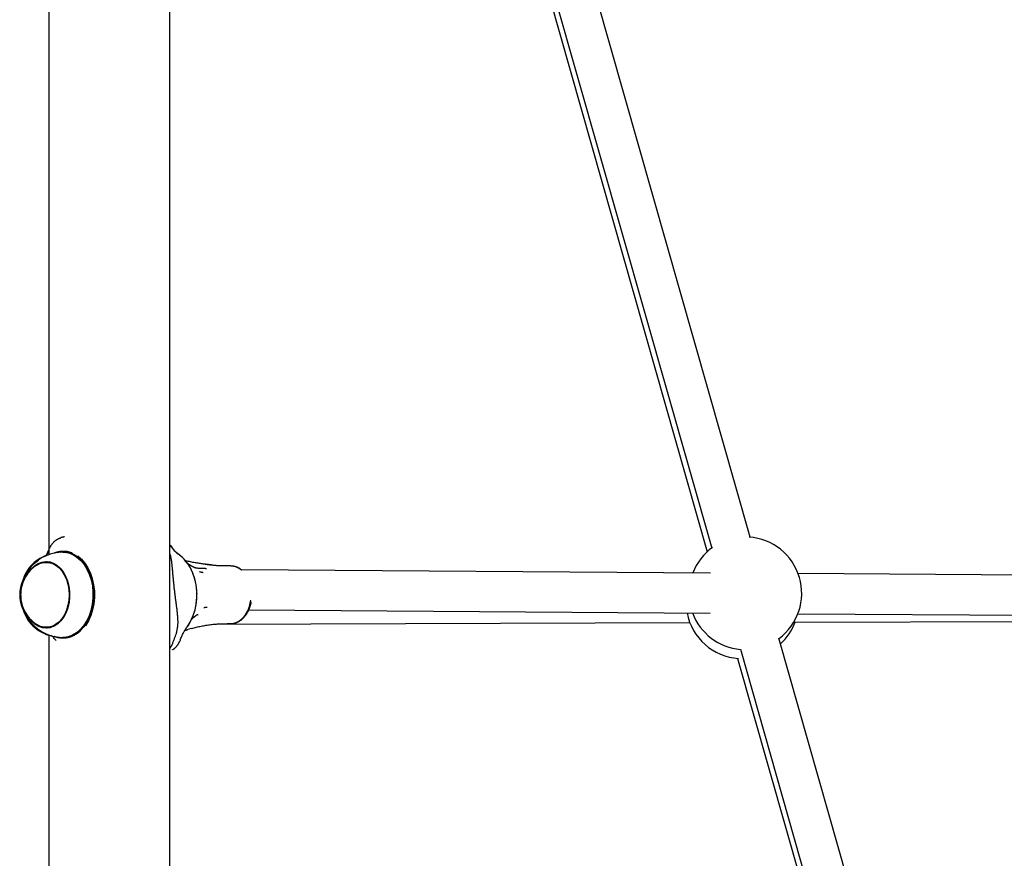
# Model space of a CAD drawing. Extents: x -4510 to 13770, y -2274 to 2611.
# Drawn here: x 10646 to 11039, y -1032 to -697 of the extents above; entities that cross this region are included whole.
import ezdxf

# ---------------------------------------------------------------- set-up
doc = ezdxf.new("R2010")
doc.units = 0

msp = doc.modelspace()

# ---------------------------------------------------------------- linework, layer by layer
at = {"color": 7, "linetype": 'Continuous'}
for p, q in [((10705.95, -1214.99), (10705.95, -320.12)), ((10657.65, -644.6), (10657.65, -910.46)), ((10937.71, -903.49), (10865.35, -649.23)), ((10849.96, -653.61), (10922.32, -907.87)), ((10848.74, -656.86), (10920.54, -909.35)), ((10706.2, -906.79), (10706, -906.51)), ((10706.08, -906.68), (10706.24, -906.85)), ((10706.24, -906.85), (10706.17, -906.74)), ((10706.24, -906.85), (10706.89, -907.69)), ((10657.68, -908.48), (10656.51, -911.03)), ((10708.38, -909.52), (10709.11, -910.23)), ((10709.93, -910.72), (10708.51, -909.55)), ((10710.97, -911.62), (10709.88, -910.65)), ((10658.34, -913.5), (10656.57, -913.5)), ((10658.34, -913.5), (10658.57, -913.51)), ((10720.28, -914.36), (10720.13, -914.34)), ((10720.22, -915.96), (10720.65, -915.96)), ((10730.32, -915), (10728.91, -915)), ((10921.89, -917.81), (10734.53, -916.54)), ((11181.04, -919.58), (10956.86, -918.05)), ((10737.46, -932.56), (10921.78, -933.81)), ((10956.75, -934.05), (11180.93, -935.58)), ((10655.61, -939.28), (10656.65, -939.69)), ((10656.57, -939.5), (10658.34, -939.5)), ((10658.57, -939.5), (10658.34, -939.5)), ((10724.52, -938.17), (10913.58, -937.56)), ((10728.91, -938), (10730.32, -938)), ((10955.1, -937.43), (11174.32, -936.72)), ((10657.69, -942.56), (10657.57, -942.44)), ((10657.65, -942.54), (10657.65, -1204.89)), ((10658.79, -943.07), (10658.44, -942.8)), ((10659.14, -943.34), (10658.79, -943.07)), ((10713.54, -940.23), (10713.31, -940.3)), ((10714.61, -939.95), (10713.54, -940.23)), ((10706.97, -946.04), (10705.95, -947.91)), ((10710.12, -944.53), (10709.91, -944.98)), ((11013.2, -1168.75), (10949.18, -943.8)), ((10933.79, -948.18), (10997.41, -1171.72)), ((10932.64, -951.91), (10995.37, -1172.51))]:
    msp.add_line(p, q, dxfattribs=at)
for points in [[(10662.45, -903.9), (10662.34, -903.92), (10662.23, -903.95), (10662.11, -903.98), (10662, -904.01), (10661.89, -904.04), (10661.78, -904.08), (10661.66, -904.12), (10661.55, -904.16), (10661.43, -904.21), (10661.31, -904.26), (10661.19, -904.32), (10661.07, -904.39), (10660.95, -904.46), (10660.83, -904.53), (10660.7, -904.61), (10660.58, -904.69), (10660.45, -904.78), (10660.32, -904.87), (10660.19, -904.96), (10660.07, -905.06), (10659.94, -905.17), (10659.81, -905.28), (10659.69, -905.39), (10659.57, -905.5), (10659.45, -905.62), (10659.33, -905.75), (10659.21, -905.87), (10659.1, -906), (10658.99, -906.13), (10658.89, -906.25), (10658.79, -906.38), (10658.7, -906.5), (10658.61, -906.63), (10658.53, -906.75), (10658.45, -906.86), (10658.38, -906.97), (10658.31, -907.08), (10658.25, -907.19), (10658.19, -907.29), (10658.14, -907.38), (10658.1, -907.47), (10658.05, -907.56), (10658.02, -907.64), (10657.98, -907.72), (10657.95, -907.79), (10657.92, -907.87), (10657.89, -907.94), (10657.86, -908.01)], [(10663.85, -903.37), (10663.77, -903.39), (10663.69, -903.4), (10663.61, -903.42), (10663.53, -903.44), (10663.45, -903.46), (10663.37, -903.48), (10663.28, -903.5), (10663.19, -903.52), (10663.1, -903.55), (10663, -903.57), (10662.9, -903.59), (10662.8, -903.62), (10662.7, -903.64), (10662.6, -903.67), (10662.5, -903.69), (10662.39, -903.72)], [(10657.67, -908.62), (10657.58, -908.82), (10657.49, -909.02), (10657.4, -909.22), (10657.32, -909.41), (10657.23, -909.6), (10657.14, -909.78), (10657.06, -909.95), (10656.98, -910.11), (10656.9, -910.25), (10656.82, -910.39), (10656.74, -910.52), (10656.66, -910.64), (10656.59, -910.75), (10656.52, -910.86), (10656.44, -910.97), (10656.37, -911.08)], [(10657.68, -908.48), (10657.68, -908.46), (10657.69, -908.45), (10657.69, -908.44), (10657.7, -908.42), (10657.7, -908.41), (10657.71, -908.4), (10657.71, -908.38), (10657.71, -908.37), (10657.72, -908.36), (10657.73, -908.35), (10657.73, -908.34), (10657.74, -908.32), (10657.74, -908.31), (10657.75, -908.3), (10657.75, -908.3), (10657.76, -908.29), (10657.76, -908.28), (10657.76, -908.27), (10657.76, -908.26), (10657.76, -908.26), (10657.76, -908.25), (10657.76, -908.24), (10657.76, -908.24), (10657.76, -908.23)], [(10666.92, -909.84), (10666.78, -909.79), (10666.64, -909.74), (10666.5, -909.69), (10666.36, -909.64), (10666.21, -909.6), (10666.07, -909.55), (10665.91, -909.51), (10665.76, -909.46), (10665.6, -909.42), (10665.44, -909.38), (10665.27, -909.35), (10665.1, -909.31), (10664.92, -909.28), (10664.75, -909.25), (10664.57, -909.23), (10664.39, -909.21), (10664.21, -909.19), (10664.02, -909.18), (10663.84, -909.18), (10663.67, -909.17), (10663.49, -909.17), (10663.32, -909.17), (10663.16, -909.18), (10663.01, -909.18), (10662.86, -909.19), (10662.72, -909.2), (10662.59, -909.21), (10662.47, -909.22), (10662.36, -909.24), (10662.24, -909.25), (10662.14, -909.27), (10662.04, -909.28), (10661.94, -909.3), (10661.85, -909.31), (10661.76, -909.33), (10661.67, -909.35), (10661.59, -909.36), (10661.5, -909.38), (10661.42, -909.4), (10661.34, -909.42), (10661.26, -909.44), (10661.18, -909.46), (10661.1, -909.48), (10661.02, -909.5), (10660.95, -909.52), (10660.88, -909.54), (10660.8, -909.56), (10660.74, -909.58), (10660.67, -909.6), (10660.6, -909.62), (10660.54, -909.64), (10660.48, -909.66), (10660.43, -909.68), (10660.37, -909.69), (10660.32, -909.71), (10660.27, -909.73), (10660.22, -909.75), (10660.18, -909.77), (10660.14, -909.79), (10660.1, -909.81), (10660.06, -909.82), (10660.02, -909.84), (10659.98, -909.86), (10659.94, -909.88)], [(10661.08, -909.65), (10661.61, -909.51), (10663.34, -909.31), (10665.07, -909.45), (10666.77, -909.94), (10668.41, -910.77), (10669.94, -911.91), (10671.34, -913.36), (10672.59, -915.07), (10673.64, -917.02), (10674.5, -919.15), (10675.12, -921.44), (10675.51, -923.83), (10675.66, -926.28), (10675.56, -928.73), (10675.21, -931.13), (10674.63, -933.44), (10673.82, -935.61), (10672.79, -937.6), (10671.58, -939.35), (10670.21, -940.85), (10668.7, -942.05), (10667.08, -942.94), (10665.39, -943.5)], [(10662.39, -909.53), (10662.46, -909.51), (10663.92, -909.31)], [(10663.29, -909.5), (10663.83, -909.52), (10665.57, -909.81), (10667.27, -910.46), (10668.88, -911.45), (10670.37, -912.76), (10671.7, -914.37), (10672.86, -916.23), (10673.82, -918.31), (10674.55, -920.57), (10675.04, -922.95), (10675.28, -925.41), (10675.27, -927.89), (10675, -930.34), (10674.48, -932.71), (10673.72, -934.95), (10672.74, -937.01), (10671.55, -938.84), (10670.2, -940.42), (10668.69, -941.69), (10667.07, -942.64), (10665.37, -943.25), (10663.62, -943.5), (10663.29, -943.5)], [(10669.19, -910.93), (10670.71, -912.25), (10672.07, -913.87), (10673.26, -915.75), (10674.25, -917.85), (10675.01, -920.13), (10675.54, -922.54), (10675.82, -925.03), (10675.84, -927.55), (10675.61, -930.05), (10675.12, -932.48), (10674.4, -934.78), (10673.45, -936.91), (10672.29, -938.83)], [(10708.62, -941.61), (10708.7, -941.28), (10708.79, -940.94), (10708.87, -940.6), (10708.94, -940.26), (10709.01, -939.91), (10709.07, -939.57), (10709.12, -939.22), (10709.17, -938.87), (10709.2, -938.52), (10709.22, -938.16), (10709.23, -937.8), (10709.23, -937.45), (10709.23, -937.09), (10709.22, -936.73), (10709.2, -936.38), (10709.19, -936.03), (10709.17, -935.68), (10709.14, -935.34), (10709.12, -935), (10709.09, -934.66), (10709.06, -934.32), (10709.02, -933.98), (10708.99, -933.63), (10708.95, -933.29), (10708.91, -932.94), (10708.87, -932.58), (10708.83, -932.23), (10708.78, -931.87), (10708.74, -931.5), (10708.69, -931.14), (10708.64, -930.77), (10708.59, -930.4), (10708.54, -930.02), (10708.49, -929.65), (10708.44, -929.27), (10708.39, -928.89), (10708.34, -928.51), (10708.29, -928.13), (10708.24, -927.74), (10708.19, -927.35), (10708.14, -926.97), (10708.09, -926.58), (10708.04, -926.19), (10707.99, -925.79), (10707.94, -925.4), (10707.9, -925.01), (10707.85, -924.62), (10707.8, -924.23), (10707.76, -923.83), (10707.72, -923.44), (10707.67, -923.05), (10707.63, -922.66), (10707.59, -922.27), (10707.55, -921.89), (10707.51, -921.5), (10707.47, -921.11), (10707.44, -920.73), (10707.4, -920.34), (10707.37, -919.96), (10707.33, -919.59), (10707.3, -919.21), (10707.26, -918.84), (10707.23, -918.46), (10707.2, -918.1), (10707.17, -917.73), (10707.14, -917.37), (10707.1, -917.02), (10707.07, -916.67), (10707.04, -916.32), (10707.01, -915.97), (10706.98, -915.64), (10706.95, -915.3), (10706.91, -914.97), (10706.88, -914.65), (10706.84, -914.33), (10706.81, -914.02), (10706.77, -913.72), (10706.73, -913.43), (10706.7, -913.15), (10706.66, -912.87), (10706.62, -912.61), (10706.58, -912.36), (10706.55, -912.12), (10706.51, -911.9), (10706.47, -911.68), (10706.43, -911.48), (10706.39, -911.29), (10706.34, -911.11), (10706.3, -910.94), (10706.25, -910.78), (10706.2, -910.63), (10706.15, -910.48), (10706.1, -910.34), (10706.05, -910.21), (10706, -910.08), (10705.95, -909.95)], [(10708.54, -909.57), (10708.52, -909.55), (10708.49, -909.53), (10708.47, -909.51), (10708.44, -909.5), (10708.42, -909.48), (10708.39, -909.46), (10708.37, -909.44), (10708.34, -909.42), (10708.32, -909.4), (10708.29, -909.38), (10708.27, -909.36), (10708.24, -909.33), (10708.22, -909.31), (10708.19, -909.29), (10708.16, -909.26), (10708.14, -909.24)], [(10713.22, -938.83), (10714.38, -936.91), (10715.33, -934.78), (10716.05, -932.48), (10716.54, -930.05), (10716.77, -927.55), (10716.75, -925.03), (10716.47, -922.54), (10715.94, -920.13), (10715.18, -917.85), (10714.19, -915.75), (10713, -913.87), (10711.64, -912.25), (10710.97, -911.62)], [(10649.74, -917.37), (10650.67, -916.14), (10651.96, -914.91), (10653.37, -914), (10654.87, -913.42), (10656.42, -913.21), (10657.96, -913.35), (10659.48, -913.86), (10660.91, -914.71), (10662.22, -915.88), (10663.38, -917.34), (10664.36, -919.05), (10665.12, -920.96), (10665.65, -923.03), (10665.93, -925.19), (10665.95, -927.39), (10665.72, -929.56), (10665.24, -931.65), (10664.52, -933.6), (10663.59, -935.35), (10662.47, -936.87), (10661.18, -938.1), (10659.77, -939.01), (10658.27, -939.59), (10656.72, -939.8), (10655.17, -939.66), (10653.66, -939.15), (10652.23, -938.3), (10650.91, -937.13), (10649.75, -935.67), (10649.74, -935.64)], [(10652.54, -914.82), (10652.85, -914.61), (10654.29, -913.91), (10655.78, -913.55), (10657.3, -913.55), (10658.8, -913.89), (10660.24, -914.58), (10661.58, -915.6), (10662.78, -916.92), (10663.81, -918.49), (10664.64, -920.29), (10665.25, -922.25), (10665.63, -924.33), (10665.76, -926.47), (10665.64, -928.61), (10665.27, -930.69), (10664.67, -932.66)], [(10656.7, -913.32), (10656.6, -913.34), (10656.5, -913.37), (10656.4, -913.4), (10656.3, -913.42), (10656.21, -913.45), (10656.12, -913.47), (10656.04, -913.5), (10655.96, -913.53), (10655.89, -913.56), (10655.82, -913.59), (10655.75, -913.62), (10655.7, -913.65), (10655.64, -913.68), (10655.59, -913.71), (10655.53, -913.74), (10655.48, -913.77)], [(10655.92, -913.54), (10656.31, -913.42), (10657.29, -913.24)], [(10713.11, -938.74), (10713.25, -938.54), (10713.39, -938.33), (10713.53, -938.12), (10713.67, -937.92), (10713.8, -937.71), (10713.94, -937.49), (10714.07, -937.28), (10714.2, -937.06), (10714.32, -936.83), (10714.45, -936.6), (10714.57, -936.37), (10714.68, -936.13), (10714.8, -935.89), (10714.91, -935.65), (10715.01, -935.4), (10715.12, -935.15), (10715.22, -934.9), (10715.32, -934.64), (10715.42, -934.38), (10715.52, -934.12), (10715.61, -933.86), (10715.7, -933.6), (10715.78, -933.33), (10715.86, -933.06), (10715.94, -932.79), (10716.02, -932.51), (10716.09, -932.24), (10716.16, -931.96), (10716.22, -931.68), (10716.28, -931.4), (10716.34, -931.12), (10716.39, -930.84), (10716.45, -930.56), (10716.49, -930.27), (10716.54, -929.98), (10716.58, -929.7), (10716.62, -929.41), (10716.65, -929.12), (10716.68, -928.83), (10716.71, -928.54), (10716.73, -928.25), (10716.75, -927.96), (10716.76, -927.67), (10716.78, -927.38), (10716.79, -927.08), (10716.79, -926.79), (10716.79, -926.5), (10716.79, -926.21), (10716.79, -925.91), (10716.78, -925.62), (10716.76, -925.33), (10716.75, -925.04), (10716.73, -924.75), (10716.71, -924.45), (10716.68, -924.16), (10716.65, -923.88), (10716.61, -923.59), (10716.58, -923.3), (10716.54, -923.01), (10716.49, -922.72), (10716.44, -922.44), (10716.39, -922.16), (10716.34, -921.87), (10716.28, -921.59), (10716.22, -921.31), (10716.15, -921.03), (10716.08, -920.76), (10716.01, -920.48), (10715.94, -920.21), (10715.86, -919.93), (10715.78, -919.66), (10715.69, -919.4), (10715.6, -919.13), (10715.51, -918.87), (10715.41, -918.6), (10715.32, -918.34), (10715.21, -918.09), (10715.11, -917.83), (10715, -917.58), (10714.89, -917.33), (10714.78, -917.08), (10714.66, -916.84), (10714.54, -916.6), (10714.42, -916.36), (10714.29, -916.12), (10714.16, -915.89), (10714.04, -915.67), (10713.91, -915.45), (10713.77, -915.23), (10713.64, -915.02), (10713.51, -914.81), (10713.37, -914.61), (10713.23, -914.41), (10713.1, -914.22), (10712.96, -914.03), (10712.81, -913.85), (10712.67, -913.68), (10712.53, -913.51), (10712.38, -913.35), (10712.24, -913.18), (10712.09, -913.03), (10711.94, -912.87), (10711.79, -912.72), (10711.65, -912.56)], [(10722.13, -914.56), (10721.75, -914.51), (10721.37, -914.47), (10720.98, -914.42), (10720.6, -914.38), (10720.21, -914.33), (10719.81, -914.28), (10719.42, -914.23), (10719.01, -914.18), (10718.61, -914.12), (10718.19, -914.06), (10717.78, -914), (10717.35, -913.93), (10716.92, -913.86), (10716.49, -913.79), (10716.05, -913.71), (10715.6, -913.63), (10715.15, -913.54), (10714.7, -913.45), (10714.24, -913.36), (10713.78, -913.26), (10713.32, -913.16), (10712.85, -913.06), (10712.39, -912.96), (10711.92, -912.86)], [(10716.71, -915.92), (10716.7, -915.91), (10716.69, -915.91), (10716.67, -915.91), (10716.66, -915.91), (10716.64, -915.91), (10716.62, -915.9), (10716.6, -915.9), (10716.57, -915.89), (10716.53, -915.88), (10716.49, -915.87), (10716.44, -915.86), (10716.39, -915.84), (10716.34, -915.83), (10716.28, -915.81), (10716.22, -915.79), (10716.16, -915.77), (10716.09, -915.74), (10716.02, -915.71), (10715.94, -915.68), (10715.86, -915.65), (10715.78, -915.61), (10715.7, -915.58), (10715.61, -915.53), (10715.52, -915.49), (10715.42, -915.44), (10715.32, -915.39), (10715.22, -915.34), (10715.11, -915.28), (10715, -915.22), (10714.89, -915.16), (10714.78, -915.09), (10714.66, -915.03), (10714.55, -914.96), (10714.43, -914.89), (10714.32, -914.82), (10714.2, -914.74), (10714.08, -914.67), (10713.96, -914.59), (10713.84, -914.51), (10713.72, -914.43), (10713.6, -914.35), (10713.48, -914.27), (10713.36, -914.19), (10713.23, -914.11), (10713.11, -914.02), (10712.99, -913.94), (10712.86, -913.85), (10712.74, -913.76)], [(10720.22, -916.03), (10720.04, -916.03), (10719.86, -916.03), (10719.68, -916.03), (10719.5, -916.04), (10719.31, -916.04), (10719.11, -916.03), (10718.9, -916.03), (10718.69, -916.03), (10718.47, -916.02), (10718.23, -916.01), (10717.99, -916), (10717.75, -915.98), (10717.5, -915.97), (10717.24, -915.95), (10716.98, -915.93), (10716.72, -915.92)], [(10723.04, -914.69), (10722.84, -914.67), (10722.63, -914.66), (10722.43, -914.64), (10722.22, -914.63), (10722.03, -914.61), (10721.84, -914.59), (10721.65, -914.57), (10721.47, -914.55), (10721.3, -914.53), (10721.14, -914.51), (10720.99, -914.48), (10720.84, -914.46), (10720.7, -914.43), (10720.56, -914.41), (10720.42, -914.38), (10720.28, -914.36)], [(10728.9, -914.97), (10728.59, -914.97), (10728.27, -914.97), (10727.96, -914.98), (10727.65, -914.98), (10727.34, -914.98), (10727.03, -914.98), (10726.72, -914.98), (10726.42, -914.97), (10726.13, -914.96), (10725.83, -914.95), (10725.55, -914.94), (10725.26, -914.92), (10724.98, -914.9), (10724.71, -914.88), (10724.44, -914.86), (10724.18, -914.83), (10723.92, -914.8), (10723.67, -914.77), (10723.42, -914.74), (10723.18, -914.71), (10722.93, -914.67), (10722.69, -914.64), (10722.45, -914.6), (10722.21, -914.57)], [(10734.65, -916.65), (10734.59, -916.59), (10734.52, -916.53), (10734.45, -916.47), (10734.38, -916.41), (10734.31, -916.35), (10734.23, -916.28), (10734.15, -916.22), (10734.06, -916.16), (10733.96, -916.1), (10733.86, -916.03), (10733.75, -915.97), (10733.64, -915.91), (10733.52, -915.84), (10733.4, -915.78), (10733.27, -915.72), (10733.14, -915.65), (10733.01, -915.59), (10732.87, -915.53), (10732.74, -915.47), (10732.6, -915.42), (10732.46, -915.37), (10732.33, -915.32), (10732.19, -915.28), (10732.06, -915.24), (10731.94, -915.21), (10731.81, -915.18), (10731.69, -915.16), (10731.57, -915.14), (10731.45, -915.13), (10731.33, -915.11), (10731.21, -915.1), (10731.1, -915.09)], [(10717.83, -917.24), (10717.86, -917.25), (10717.9, -917.26), (10717.93, -917.26), (10717.96, -917.27), (10718, -917.28), (10718.03, -917.29), (10718.07, -917.3), (10718.12, -917.31), (10718.16, -917.32), (10718.21, -917.33), (10718.27, -917.35), (10718.32, -917.36), (10718.38, -917.37), (10718.43, -917.39), (10718.49, -917.4), (10718.55, -917.42), (10718.61, -917.43), (10718.67, -917.44), (10718.73, -917.46), (10718.79, -917.47), (10718.84, -917.48), (10718.89, -917.49), (10718.94, -917.51), (10718.99, -917.52), (10719.04, -917.53), (10719.08, -917.54), (10719.12, -917.54), (10719.15, -917.55), (10719.19, -917.56), (10719.22, -917.57), (10719.25, -917.57), (10719.28, -917.58)], [(10646.5, -924.09), (10646.49, -924.19), (10646.47, -924.28), (10646.46, -924.38), (10646.45, -924.47), (10646.44, -924.56), (10646.43, -924.65), (10646.42, -924.73), (10646.41, -924.81), (10646.41, -924.88), (10646.4, -924.95), (10646.4, -925.01), (10646.4, -925.07), (10646.4, -925.12), (10646.39, -925.18), (10646.39, -925.23), (10646.39, -925.28)], [(10716.89, -925.96), (10716.89, -925.96), (10716.89, -925.95), (10716.89, -925.95), (10716.89, -925.95), (10716.88, -925.95), (10716.88, -925.94), (10716.88, -925.94), (10716.88, -925.94), (10716.87, -925.93), (10716.87, -925.92), (10716.86, -925.91), (10716.86, -925.9), (10716.85, -925.89), (10716.84, -925.88), (10716.84, -925.87), (10716.83, -925.85), (10716.82, -925.84), (10716.82, -925.82), (10716.81, -925.8), (10716.8, -925.78), (10716.8, -925.77), (10716.79, -925.75), (10716.78, -925.73), (10716.77, -925.7)], [(10719.55, -931.56), (10719.58, -931.56), (10719.61, -931.55), (10719.64, -931.55), (10719.67, -931.55), (10719.71, -931.54), (10719.74, -931.54), (10719.78, -931.53), (10719.82, -931.52), (10719.86, -931.52), (10719.91, -931.51), (10719.96, -931.5), (10720.01, -931.5), (10720.07, -931.49), (10720.12, -931.48), (10720.18, -931.47), (10720.24, -931.47), (10720.29, -931.46), (10720.35, -931.45), (10720.41, -931.44), (10720.46, -931.44), (10720.51, -931.43), (10720.57, -931.42), (10720.61, -931.42), (10720.66, -931.41), (10720.7, -931.41), (10720.74, -931.4), (10720.78, -931.4), (10720.81, -931.39), (10720.84, -931.39), (10720.87, -931.38), (10720.9, -931.38), (10720.93, -931.38)], [(10730.32, -938), (10730.95, -937.97), (10732.39, -937.62), (10733.76, -936.92), (10735.02, -935.89), (10736.13, -934.55), (10737.05, -932.95), (10737.76, -931.15), (10738.23, -929.19), (10738.3, -928.7)], [(10730.93, -937.94), (10731.03, -937.93), (10731.13, -937.93), (10731.23, -937.92), (10731.34, -937.91), (10731.45, -937.9), (10731.56, -937.89), (10731.67, -937.87), (10731.78, -937.85), (10731.9, -937.82), (10732.03, -937.79), (10732.16, -937.75), (10732.29, -937.71), (10732.43, -937.66), (10732.57, -937.6), (10732.71, -937.54), (10732.86, -937.48), (10733.01, -937.41), (10733.16, -937.34), (10733.31, -937.26), (10733.47, -937.18), (10733.63, -937.09), (10733.79, -936.99), (10733.94, -936.9), (10734.1, -936.79), (10734.25, -936.69), (10734.41, -936.58), (10734.56, -936.46), (10734.71, -936.34), (10734.85, -936.21), (10735, -936.08), (10735.14, -935.95), (10735.29, -935.81), (10735.42, -935.67), (10735.56, -935.53), (10735.7, -935.38), (10735.83, -935.22), (10735.96, -935.07), (10736.09, -934.91), (10736.21, -934.74), (10736.34, -934.58), (10736.46, -934.4), (10736.58, -934.23), (10736.69, -934.05), (10736.8, -933.87), (10736.91, -933.69), (10737.02, -933.5), (10737.13, -933.31), (10737.23, -933.11), (10737.32, -932.92), (10737.42, -932.72), (10737.51, -932.52), (10737.6, -932.32), (10737.68, -932.12), (10737.76, -931.92), (10737.83, -931.73), (10737.9, -931.54), (10737.97, -931.36), (10738.03, -931.18), (10738.09, -931.01), (10738.14, -930.84), (10738.19, -930.68), (10738.24, -930.52), (10738.28, -930.37), (10738.31, -930.23), (10738.34, -930.1), (10738.37, -929.96), (10738.39, -929.84), (10738.41, -929.72), (10738.43, -929.6), (10738.45, -929.48), (10738.47, -929.36), (10738.48, -929.25)], [(10664.67, -932.66), (10663.84, -934.46), (10662.81, -936.04), (10661.62, -937.37), (10660.28, -938.39), (10658.85, -939.1), (10657.35, -939.46), (10655.83, -939.46), (10654.34, -939.12), (10652.9, -938.42), (10652.54, -938.19)], [(10714.47, -936.49), (10714.52, -936.44), (10714.57, -936.39), (10714.62, -936.34), (10714.67, -936.28), (10714.72, -936.23), (10714.77, -936.18), (10714.82, -936.12), (10714.88, -936.06), (10714.94, -936.01), (10715, -935.95), (10715.06, -935.89), (10715.13, -935.83), (10715.19, -935.76), (10715.26, -935.7), (10715.33, -935.64), (10715.4, -935.57), (10715.48, -935.5), (10715.55, -935.44), (10715.63, -935.37), (10715.71, -935.31), (10715.78, -935.24), (10715.86, -935.18), (10715.94, -935.11), (10716.01, -935.05), (10716.09, -935), (10716.16, -934.94), (10716.23, -934.89), (10716.3, -934.84), (10716.37, -934.79), (10716.44, -934.75), (10716.5, -934.7), (10716.56, -934.66), (10716.62, -934.63), (10716.68, -934.59), (10716.74, -934.56), (10716.79, -934.53), (10716.84, -934.5), (10716.89, -934.48), (10716.94, -934.45), (10716.98, -934.43), (10717.02, -934.42), (10717.05, -934.4), (10717.08, -934.39), (10717.11, -934.38), (10717.14, -934.37), (10717.16, -934.37), (10717.18, -934.36), (10717.19, -934.36), (10717.2, -934.35), (10717.21, -934.35), (10717.22, -934.35), (10717.22, -934.35), (10717.22, -934.35), (10717.23, -934.35), (10717.23, -934.35), (10717.23, -934.35)], [(10657.29, -939.76), (10656.62, -939.66), (10655.92, -939.47)], [(10710.12, -944.53), (10710.27, -944.17), (10710.42, -943.8), (10710.58, -943.44), (10710.74, -943.08), (10710.9, -942.72), (10711.07, -942.37), (10711.25, -942.01), (10711.43, -941.67), (10711.62, -941.32), (10711.82, -940.98), (10712.02, -940.65), (10712.23, -940.32), (10712.45, -939.99), (10712.66, -939.66), (10712.88, -939.33), (10713.1, -939)], [(10713.1, -939), (10713.11, -938.99), (10713.12, -938.98), (10713.12, -938.97), (10713.13, -938.96), (10713.14, -938.95), (10713.15, -938.94), (10713.15, -938.93), (10713.16, -938.92), (10713.17, -938.91), (10713.18, -938.9), (10713.18, -938.89), (10713.19, -938.88), (10713.2, -938.87), (10713.21, -938.86), (10713.21, -938.85), (10713.22, -938.83)], [(10714.72, -939.9), (10715.19, -939.79), (10715.65, -939.67), (10716.12, -939.55), (10716.58, -939.44), (10717.05, -939.33), (10717.52, -939.22), (10717.99, -939.12), (10718.47, -939.02), (10718.95, -938.92), (10719.44, -938.83), (10719.92, -938.75), (10720.4, -938.67), (10720.89, -938.6), (10721.37, -938.53), (10721.84, -938.46), (10722.31, -938.4), (10722.78, -938.35), (10723.24, -938.29), (10723.69, -938.25), (10724.13, -938.2), (10724.56, -938.17), (10724.99, -938.13), (10725.41, -938.11), (10725.82, -938.08), (10726.23, -938.07), (10726.62, -938.05), (10727.01, -938.05), (10727.4, -938.04), (10727.78, -938.04), (10728.16, -938.04), (10728.53, -938.04), (10728.91, -938.04)], [(10659.39, -943.53), (10659.39, -943.53), (10659.38, -943.52), (10659.38, -943.52), (10659.38, -943.52), (10659.38, -943.52), (10659.38, -943.52), (10659.38, -943.52), (10659.39, -943.53), (10659.39, -943.53), (10659.4, -943.54), (10659.41, -943.55), (10659.42, -943.56), (10659.44, -943.57), (10659.45, -943.59), (10659.46, -943.6), (10659.48, -943.61)], [(10670.36, -940.83), (10670.24, -940.93), (10670.12, -941.04), (10669.99, -941.14), (10669.87, -941.25), (10669.74, -941.36), (10669.61, -941.47), (10669.48, -941.57), (10669.34, -941.68), (10669.2, -941.79), (10669.05, -941.9), (10668.9, -942.01), (10668.74, -942.11), (10668.58, -942.22), (10668.42, -942.32), (10668.26, -942.42), (10668.09, -942.52), (10667.92, -942.62), (10667.75, -942.7), (10667.58, -942.79), (10667.41, -942.87), (10667.25, -942.95), (10667.09, -943.02), (10666.93, -943.08), (10666.78, -943.15), (10666.64, -943.2), (10666.51, -943.25), (10666.38, -943.3), (10666.26, -943.34), (10666.15, -943.38), (10666.04, -943.41), (10665.94, -943.44), (10665.84, -943.47), (10665.74, -943.5), (10665.65, -943.53), (10665.56, -943.55), (10665.47, -943.57), (10665.39, -943.59), (10665.31, -943.61), (10665.22, -943.63), (10665.14, -943.65), (10665.06, -943.66), (10664.98, -943.68), (10664.9, -943.69), (10664.81, -943.71), (10664.73, -943.72), (10664.64, -943.74), (10664.54, -943.75), (10664.44, -943.76), (10664.33, -943.78), (10664.21, -943.79), (10664.09, -943.8), (10663.97, -943.81), (10663.83, -943.82), (10663.7, -943.83), (10663.56, -943.84), (10663.41, -943.84), (10663.26, -943.84), (10663.1, -943.84), (10662.95, -943.84), (10662.78, -943.83), (10662.62, -943.82), (10662.46, -943.8), (10662.29, -943.79), (10662.12, -943.77), (10661.95, -943.74), (10661.78, -943.71), (10661.62, -943.68), (10661.45, -943.65), (10661.29, -943.62), (10661.13, -943.58), (10660.98, -943.54), (10660.83, -943.5), (10660.69, -943.46), (10660.55, -943.42), (10660.42, -943.38), (10660.29, -943.34), (10660.17, -943.3), (10660.04, -943.26), (10659.92, -943.21), (10659.8, -943.17)], [(10663.5, -943.7), (10661.93, -943.56), (10661.08, -943.36)], [(10669.64, -941.23), (10670.8, -940.21), (10670.83, -940.18)], [(10708.62, -941.61), (10708.53, -941.86), (10708.43, -942.1), (10708.34, -942.35), (10708.24, -942.6), (10708.15, -942.85), (10708.05, -943.11), (10707.95, -943.38), (10707.85, -943.65), (10707.74, -943.93), (10707.64, -944.22), (10707.53, -944.51), (10707.42, -944.81), (10707.31, -945.11), (10707.2, -945.42), (10707.08, -945.73), (10706.97, -946.04)], [(10712.03, -940.71), (10712.09, -940.69), (10712.14, -940.67), (10712.2, -940.65), (10712.25, -940.63), (10712.31, -940.61), (10712.37, -940.59), (10712.44, -940.57), (10712.51, -940.55), (10712.58, -940.53), (10712.66, -940.5), (10712.74, -940.48), (10712.83, -940.45), (10712.92, -940.43), (10713, -940.4), (10713.09, -940.37), (10713.18, -940.35)], [(10707.01, -948.43), (10707.07, -948.4), (10707.14, -948.37), (10707.2, -948.33), (10707.27, -948.3), (10707.33, -948.26), (10707.4, -948.21), (10707.48, -948.17), (10707.55, -948.11), (10707.63, -948.05), (10707.71, -947.99), (10707.8, -947.92), (10707.89, -947.84), (10707.98, -947.75), (10708.08, -947.66), (10708.17, -947.57), (10708.28, -947.46), (10708.38, -947.35), (10708.49, -947.24), (10708.59, -947.12), (10708.7, -947), (10708.81, -946.88), (10708.91, -946.75), (10709.01, -946.63), (10709.1, -946.51), (10709.19, -946.38), (10709.27, -946.27), (10709.35, -946.15), (10709.42, -946.04), (10709.49, -945.93), (10709.55, -945.82), (10709.6, -945.72), (10709.65, -945.63), (10709.7, -945.54), (10709.74, -945.45), (10709.78, -945.37), (10709.82, -945.29), (10709.85, -945.21), (10709.88, -945.14), (10709.91, -945.07), (10709.94, -944.99)], [(10710.12, -944.53), (10710.11, -944.55), (10710.11, -944.56), (10710.1, -944.57), (10710.1, -944.59), (10710.1, -944.6), (10710.09, -944.61), (10710.09, -944.62), (10710.08, -944.63), (10710.08, -944.64), (10710.07, -944.65), (10710.06, -944.65), (10710.06, -944.66), (10710.05, -944.66), (10710.05, -944.67), (10710.04, -944.67), (10710.04, -944.68), (10710.04, -944.69), (10710.04, -944.7), (10710.03, -944.71), (10710.03, -944.72), (10710.03, -944.74), (10710.03, -944.75), (10710.03, -944.76), (10710.03, -944.78)]]:
    msp.add_lwpolyline(points, dxfattribs=at)
for centre, radius, start, end in [((10935.77, -925.91), 22.5, 306.7141, 86.1805), ((10723.25, -893.66), 21.69, 217.5273, 226.5294), ((10935.77, -925.91), 22.5, 125.5928, 158.7823), ((10662.9, -926.5), 17, 112.3497, 136.8794), ((10663.29, -926.5), 17, 90, 136.8794), ((10663.25, -920.18), 10.56, 44.1195, 71.3766), ((10662.6, -925.53), 16.12, 138.6917, 174.7456), ((10660.59, -926.5), 14.19, 124.5518, 159.1865), ((10660.11, -923.91), 12.88, 120.9555, 165.7114), ((10730.25, -921.35), 6.34, 47.4219, 89.3735), ((10660.21, -926.5), 14.19, 155.9744, 204.0256), ((10660.59, -926.5), 14.19, 159.1865, 235.4482), ((10664.22, -926.73), 17.84, 175.4016, 219.6934), ((10660.57, -928.81), 13.4, 195.0116, 236.0925), ((10934.58, -929.49), 22.5, 190.9054, 266.1417), ((10935.77, -925.91), 22.5, 200.4373, 265.0591), ((10662.9, -926.5), 17, 223.1206, 252.024), ((10663.29, -926.5), 17, 223.1206, 270), ((10934.58, -929.49), 22.5, 312.64, 339.3578), ((10644.58, -959.33), 21.65, 42.3044, 46.5397)]:
    msp.add_arc(centre, radius, start, end, dxfattribs=at)

doc.saveas('drawing.dxf')
